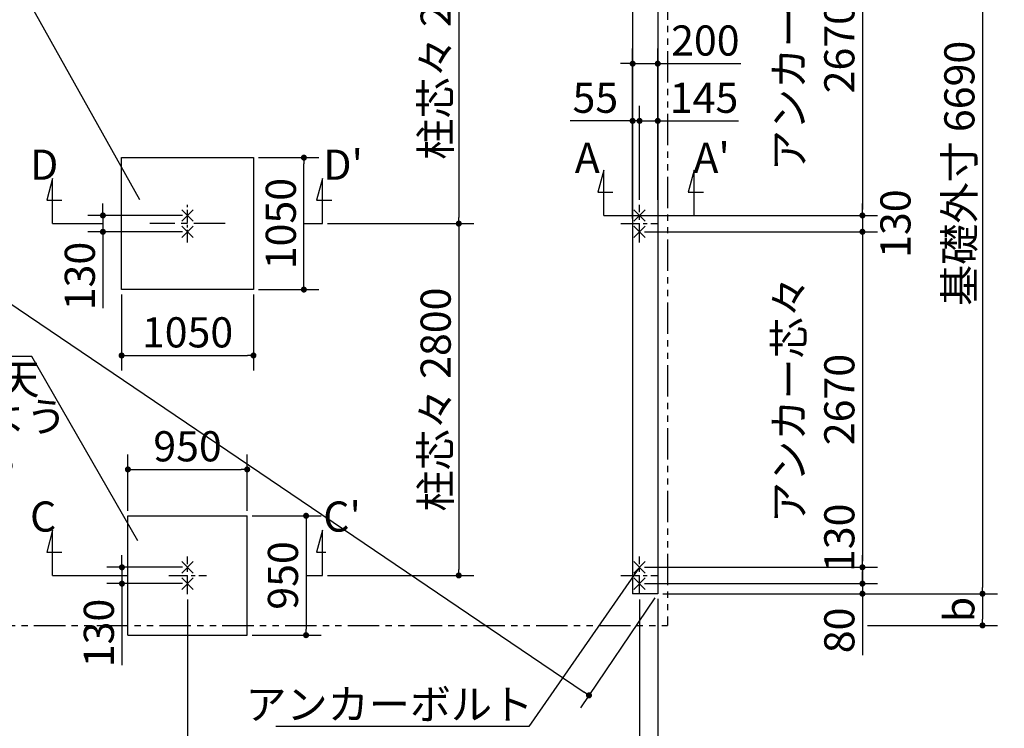
# Model space of a CAD drawing. Extents: x 440 to 32614, y 171 to 22819.
# Drawn here: x 9135 to 16977, y 8095 to 13734 of the extents above; entities that cross this region are included whole.
import ezdxf

# ---------------------------------------------------------------- set-up
doc = ezdxf.new("R2010")
doc.units = 0
doc.header["$LTSCALE"] = 4
doc.header["$PDMODE"] = 3
doc.header["$PDSIZE"] = 2
doc.linetypes.add('CENTER', pattern=[2, 1.25, -0.25, 0.25, -0.25])
doc.linetypes.add('PHANTOM', pattern=[2.5, 1.25, -0.25, 0.25, -0.25, 0.25, -0.25])
doc.layers.get('0').update_dxf_attribs({"linetype": 'CONTINUOUS'})
doc.layers.get('DEFPOINTS').update_dxf_attribs({"linetype": 'CONTINUOUS'})
for name, color, linetype in [('センター', 3, 'CENTER'), ('仕様書枠', 230, 'CONTINUOUS'), ('寸法', 4, 'CONTINUOUS'), ('想像線', 6, 'PHANTOM'), ('文字', 7, 'CONTINUOUS'), ('部品1', 7, 'CONTINUOUS')]:
    doc.layers.add(name, color=color, linetype=linetype)
doc.styles.get("Standard").update_dxf_attribs({"font": 'isocp.shx', "bigfont": 'bigfont.shx'})
doc.styles.add('STYLE1', font='isocp.shx', dxfattribs={"bigfont": 'bigfont.shx'})
doc.dimstyles.new('INABA_S80', dxfattribs={"dimscale": 80, "dimtxt": 3, "dimasz": 0.6, "dimexe": 1.5, "dimexo": 0.5, "dimgap": 0.8, "dimtad": 3, "dimdsep": 46, "dimtxsty": 'STANDARD', "dimblk1": 'DOT', "dimblk2": 'DOT', "dimsah": 1, "dimcen": 0, "dimclrt": 7, "dimadec": 0, "dimazin": 0, "dimtfac": 1, "dimtix": 1, "dimtmove": 0, "dimatfit": 2, "dimldrblk": 'DOT', "dimfxl": 1, "dimtolj": 1, "dimtzin": 0, "dimarcsym": 0})

# ---------------------------------------------------------------- blocks, each defined once
blk = doc.blocks.new('_DOT')
at = {"color": 0, "linetype": 'ByBlock', "ltscale": 50}
blk.add_line((-0.5, 0), (-1, 0), dxfattribs=at)
at = {"color": 0, "linetype": 'ByBlock', "ltscale": 50, "const_width": 0.5}
blk.add_lwpolyline([(-0.25, 0, 1), (0.25, 0, 1)], format="xyb", close=True, dxfattribs=at)
blk = doc.blocks.new('*D6')
at = {"layer": 'DEFPOINTS', "color": 0, "ltscale": 50}
for p in [(14071.8, 14846.1), (14071.8, 12176.1), (15847, 12176.1)]:
    blk.add_point(p, dxfattribs=at)
at = {"layer": '寸法', "color": 0, "lineweight": -2, "ltscale": 50}
for p, q in [((14111.8, 14846.1), (15967, 14846.1)), ((15847, 14798.1), (15847, 12224.1)), ((14111.8, 12176.1), (15967, 12176.1))]:
    blk.add_line(p, q, dxfattribs=at)
at = {"layer": '寸法', "color": 0, "lineweight": -2, "ltscale": 50, "xscale": 48, "yscale": 48, "zscale": 48}
for p, rotation in [((15847, 14846.1), 90), ((15847, 12176.1), 270)]:
    blk.add_blockref('_DOT', p, dxfattribs=dict(at, rotation=rotation))
at = {"layer": '寸法', "color": 7, "ltscale": 50, "insert": (15463, 13511.1), "char_height": 240, "attachment_point": 5, "rotation": 90}
blk.add_mtext('\\A1;アンカー芯々\\P2670', dxfattribs=at)
blk = doc.blocks.new('*D7')
at = {"layer": 'DEFPOINTS', "color": 0, "ltscale": 50}
for p in [(14071.8, 12928.7), (14071.8, 12261.1), (14016.8, 12111.1)]:
    blk.add_point(p, dxfattribs=at)
at = {"layer": '寸法', "color": 0, "lineweight": -2, "ltscale": 50}
for p, q in [((14016.8, 12151.1), (14016.8, 13048.7)), ((14071.8, 12301.1), (14071.8, 13048.7)), ((13968.8, 12928.7), (13518.9, 12928.7)), ((14071.8, 12928.7), (14016.8, 12928.7)), ((14119.8, 12928.7), (14167.8, 12928.7))]:
    blk.add_line(p, q, dxfattribs=at)
at = {"layer": '寸法', "color": 0, "lineweight": -2, "ltscale": 50, "xscale": 48, "yscale": 48, "zscale": 48}
blk.add_blockref('_DOT', (14016.8, 12928.7), dxfattribs=at)
at = {"layer": '寸法', "color": 0, "lineweight": -2, "ltscale": 50, "xscale": 48, "yscale": 48, "zscale": 48, "rotation": 180}
blk.add_blockref('_DOT', (14071.8, 12928.7), dxfattribs=at)
at = {"layer": '寸法', "color": 7, "ltscale": 50, "insert": (13719.8, 13112.7), "char_height": 240, "attachment_point": 5}
blk.add_mtext('\\A1;55', dxfattribs=at)
blk = doc.blocks.new('*D8')
at = {"layer": 'DEFPOINTS', "color": 0, "ltscale": 50}
for p in [(14216.8, 12928.7), (14071.8, 12261.1), (14216.8, 12261.1)]:
    blk.add_point(p, dxfattribs=at)
at = {"layer": '寸法', "color": 0, "lineweight": -2, "ltscale": 50}
for p, q in [((14071.8, 12301.1), (14071.8, 13048.7)), ((14216.8, 12301.1), (14216.8, 13048.7)), ((14023.8, 12928.7), (13975.8, 12928.7)), ((14071.8, 12928.7), (14216.8, 12928.7)), ((14264.8, 12928.7), (14858.7, 12928.7))]:
    blk.add_line(p, q, dxfattribs=at)
at = {"layer": '寸法', "color": 0, "lineweight": -2, "ltscale": 50, "xscale": 48, "yscale": 48, "zscale": 48}
blk.add_blockref('_DOT', (14071.8, 12928.7), dxfattribs=at)
at = {"layer": '寸法', "color": 0, "lineweight": -2, "ltscale": 50, "xscale": 48, "yscale": 48, "zscale": 48, "rotation": 180}
blk.add_blockref('_DOT', (14216.8, 12928.7), dxfattribs=at)
at = {"layer": '寸法', "color": 7, "ltscale": 50, "insert": (14585.8, 13112.7), "char_height": 240, "attachment_point": 5}
blk.add_mtext('\\A1;145', dxfattribs=at)
blk = doc.blocks.new('*D9')
at = {"layer": 'DEFPOINTS', "color": 0, "ltscale": 50}
for p in [(14216.8, 13384.2), (14016.8, 12928.7), (14216.8, 12928.7)]:
    blk.add_point(p, dxfattribs=at)
at = {"layer": '寸法', "color": 0, "lineweight": -2, "ltscale": 50}
for p, q in [((14016.8, 12968.7), (14016.8, 13504.2)), ((14216.8, 12968.7), (14216.8, 13504.2)), ((13968.8, 13384.2), (13920.8, 13384.2)), ((14016.8, 13384.2), (14216.8, 13384.2)), ((14264.8, 13384.2), (14879.1, 13384.2))]:
    blk.add_line(p, q, dxfattribs=at)
at = {"layer": '寸法', "color": 0, "lineweight": -2, "ltscale": 50, "xscale": 48, "yscale": 48, "zscale": 48}
blk.add_blockref('_DOT', (14016.8, 13384.2), dxfattribs=at)
at = {"layer": '寸法', "color": 0, "lineweight": -2, "ltscale": 50, "xscale": 48, "yscale": 48, "zscale": 48, "rotation": 180}
blk.add_blockref('_DOT', (14216.8, 13384.2), dxfattribs=at)
at = {"layer": '寸法', "color": 7, "ltscale": 50, "insert": (14595.9, 13568.2), "char_height": 240, "attachment_point": 5}
blk.add_mtext('\\A1;200', dxfattribs=at)
blk = doc.blocks.new('*D10')
at = {"layer": 'DEFPOINTS', "color": 0, "ltscale": 50}
for p in [(14071.8, 12176.1), (14071.8, 12046.1), (15847, 12046.1)]:
    blk.add_point(p, dxfattribs=at)
at = {"layer": '寸法', "color": 0, "lineweight": -2, "ltscale": 50}
for p, q in [((15847, 12224.1), (15847, 12272.1)), ((14111.8, 12176.1), (15967, 12176.1)), ((15847, 12176.1), (15847, 12046.1)), ((14111.8, 12046.1), (15967, 12046.1)), ((15847, 11998.1), (15847, 11950.1))]:
    blk.add_line(p, q, dxfattribs=at)
at = {"layer": '寸法', "color": 0, "lineweight": -2, "ltscale": 50, "xscale": 48, "yscale": 48, "zscale": 48}
for p, rotation in [((15847, 12176.1), 270), ((15847, 12046.1), 90)]:
    blk.add_blockref('_DOT', p, dxfattribs=dict(at, rotation=rotation))
at = {"layer": '寸法', "color": 7, "ltscale": 50, "insert": (16109.9, 12111.1), "char_height": 240, "attachment_point": 5, "rotation": 90}
blk.add_mtext('\\A1;130', dxfattribs=at)
blk = doc.blocks.new('*D11')
at = {"layer": 'DEFPOINTS', "color": 0, "ltscale": 50}
for p in [(14071.8, 12046.1), (14071.8, 9376.1), (15847, 9376.1)]:
    blk.add_point(p, dxfattribs=at)
at = {"layer": '寸法', "color": 0, "lineweight": -2, "ltscale": 50}
for p, q in [((14111.8, 12046.1), (15967, 12046.1)), ((15847, 11998.1), (15847, 9424.1)), ((14111.8, 9376.1), (15967, 9376.1))]:
    blk.add_line(p, q, dxfattribs=at)
at = {"layer": '寸法', "color": 0, "lineweight": -2, "ltscale": 50, "xscale": 48, "yscale": 48, "zscale": 48}
for p, rotation in [((15847, 12046.1), 90), ((15847, 9376.1), 270)]:
    blk.add_blockref('_DOT', p, dxfattribs=dict(at, rotation=rotation))
at = {"layer": '寸法', "color": 7, "ltscale": 50, "insert": (15463, 10711.1), "char_height": 240, "attachment_point": 5, "rotation": 90}
blk.add_mtext('\\A1;アンカー芯々\\P2670', dxfattribs=at)
blk = doc.blocks.new('*D12')
at = {"layer": 'DEFPOINTS', "color": 0, "ltscale": 50}
for p in [(14071.8, 9376.1), (14071.8, 9246.1), (15847, 9246.1)]:
    blk.add_point(p, dxfattribs=at)
at = {"layer": '寸法', "color": 0, "lineweight": -2, "ltscale": 50}
for p, q in [((15847, 9424.1), (15847, 9472.1)), ((14111.8, 9376.1), (15967, 9376.1)), ((15847, 9376.1), (15847, 9246.1)), ((14111.8, 9246.1), (15967, 9246.1)), ((15847, 9198.1), (15847, 9150.1))]:
    blk.add_line(p, q, dxfattribs=at)
at = {"layer": '寸法', "color": 0, "lineweight": -2, "ltscale": 50, "xscale": 48, "yscale": 48, "zscale": 48}
for p, rotation in [((15847, 9376.1), 270), ((15847, 9246.1), 90)]:
    blk.add_blockref('_DOT', p, dxfattribs=dict(at, rotation=rotation))
at = {"layer": '寸法', "color": 7, "ltscale": 50, "insert": (15663, 9610.8), "char_height": 240, "attachment_point": 5, "rotation": 90}
blk.add_mtext('\\A1;130', dxfattribs=at)
blk = doc.blocks.new('*D13')
at = {"layer": 'DEFPOINTS', "color": 0, "ltscale": 50}
for p in [(14071.8, 9246.1), (14216.8, 9166.1), (15847, 9166.1)]:
    blk.add_point(p, dxfattribs=at)
at = {"layer": '寸法', "color": 0, "lineweight": -2, "ltscale": 50}
for p, q in [((15847, 9294.1), (15847, 9342.1)), ((14111.8, 9246.1), (15967, 9246.1)), ((15847, 9246.1), (15847, 9166.1)), ((14256.8, 9166.1), (15967, 9166.1)), ((15847, 9118.1), (15847, 8677.9))]:
    blk.add_line(p, q, dxfattribs=at)
at = {"layer": '寸法', "color": 0, "lineweight": -2, "ltscale": 50, "xscale": 48, "yscale": 48, "zscale": 48}
for p, rotation in [((15847, 9246.1), 270), ((15847, 9166.1), 90)]:
    blk.add_blockref('_DOT', p, dxfattribs=dict(at, rotation=rotation))
at = {"layer": '寸法', "color": 7, "ltscale": 50, "insert": (15663, 8874), "char_height": 240, "attachment_point": 5, "rotation": 90}
blk.add_mtext('\\A1;80', dxfattribs=at)
blk = doc.blocks.new('*D14')
at = {"layer": 'DEFPOINTS', "color": 0, "ltscale": 50}
for p in [(14216.8, 15856.1), (14216.8, 9166.1), (16803.1, 9166.1)]:
    blk.add_point(p, dxfattribs=at)
at = {"layer": '寸法', "color": 0, "lineweight": -2, "ltscale": 50}
for p, q in [((14256.8, 15856.1), (16923.1, 15856.1)), ((16803.1, 15808.1), (16803.1, 9214.1)), ((14256.8, 9166.1), (16923.1, 9166.1))]:
    blk.add_line(p, q, dxfattribs=at)
at = {"layer": '寸法', "color": 0, "lineweight": -2, "ltscale": 50, "xscale": 48, "yscale": 48, "zscale": 48}
for p, rotation in [((16803.1, 15856.1), 90), ((16803.1, 9166.1), 270)]:
    blk.add_blockref('_DOT', p, dxfattribs=dict(at, rotation=rotation))
at = {"layer": '寸法', "color": 7, "ltscale": 50, "insert": (16619.1, 12511.1), "char_height": 240, "attachment_point": 5, "rotation": 90}
blk.add_mtext('\\A1;基礎外寸 6690', dxfattribs=at)
blk = doc.blocks.new('*D26')
at = {"layer": 'DEFPOINTS', "color": 0, "ltscale": 50}
for p in [(4326.8, 15856.1), (14216.8, 9166.1), (13669.3, 8356.8)]:
    blk.add_point(p, dxfattribs=at)
at = {"layer": '寸法', "color": 0, "lineweight": -2, "ltscale": 50}
for p, q in [((4304.4, 15823), (3712.1, 14947.4)), ((3819.1, 15019.9), (13629.6, 8383.7)), ((14194.4, 9133), (13602.1, 8257.4))]:
    blk.add_line(p, q, dxfattribs=at)
at = {"layer": '寸法', "color": 0, "lineweight": -2, "ltscale": 50, "xscale": 48, "yscale": 48, "zscale": 48}
for p, rotation in [((3779.3, 15046.8), 145.9239737113512), ((13669.3, 8356.8), 325.9239737113513)]:
    blk.add_blockref('_DOT', p, dxfattribs=dict(at, rotation=rotation))
at = {"layer": '寸法', "color": 7, "ltscale": 50, "insert": (7995.3, 12417.1), "char_height": 240, "attachment_point": 5, "rotation": 325.92397}
blk.add_mtext('\\A1;11940.2', dxfattribs=at)
blk = doc.blocks.new('*D30')
at = {"layer": 'DEFPOINTS', "color": 0, "ltscale": 50}
for p in [(14216.8, 9166.1), (15847, 8914.1), (16803.1, 8914.1)]:
    blk.add_point(p, dxfattribs=at)
at = {"layer": '寸法', "color": 0, "lineweight": -2, "ltscale": 50}
for p, q in [((14256.8, 9166.1), (16923.1, 9166.1)), ((16803.1, 9118.1), (16803.1, 8962.1)), ((15887, 8914.1), (16923.1, 8914.1))]:
    blk.add_line(p, q, dxfattribs=at)
at = {"layer": '寸法', "color": 0, "lineweight": -2, "ltscale": 50, "xscale": 48, "yscale": 48, "zscale": 48}
for p, rotation in [((16803.1, 9166.1), 90), ((16803.1, 8914.1), 270)]:
    blk.add_blockref('_DOT', p, dxfattribs=dict(at, rotation=rotation))
at = {"layer": '寸法', "color": 7, "ltscale": 50, "insert": (16619.1, 9040.1), "char_height": 240, "attachment_point": 5, "rotation": 90}
blk.add_mtext('\\A1;b', dxfattribs=at)
blk = doc.blocks.new('*D36')
at = {"layer": 'DEFPOINTS', "color": 0, "ltscale": 50}
for p in [(4471.8, 9161.1), (10471.8, 9161.1), (10471.8, 6950)]:
    blk.add_point(p, dxfattribs=at)
at = {"layer": '寸法', "color": 0, "lineweight": -2, "ltscale": 50}
for p, q in [((4471.8, 9121.1), (4471.8, 6830)), ((10471.8, 9121.1), (10471.8, 6830)), ((4519.8, 6950), (10423.8, 6950))]:
    blk.add_line(p, q, dxfattribs=at)
at = {"layer": '寸法', "color": 0, "lineweight": -2, "ltscale": 50, "xscale": 48, "yscale": 48, "zscale": 48, "rotation": 180}
blk.add_blockref('_DOT', (4471.8, 6950), dxfattribs=at)
at = {"layer": '寸法', "color": 0, "lineweight": -2, "ltscale": 50, "xscale": 48, "yscale": 48, "zscale": 48}
blk.add_blockref('_DOT', (10471.8, 6950), dxfattribs=at)
at = {"layer": '寸法', "color": 7, "ltscale": 50, "insert": (7471.8, 7134), "char_height": 240, "attachment_point": 5}
blk.add_mtext('\\A1;アンカー芯々 6000', dxfattribs=at)
blk = doc.blocks.new('*D37')
at = {"layer": 'DEFPOINTS', "color": 0, "ltscale": 50}
for p in [(14071.8, 9161.1), (14216.8, 9166.1), (14216.8, 6950)]:
    blk.add_point(p, dxfattribs=at)
at = {"layer": '寸法', "color": 0, "lineweight": -2, "ltscale": 50}
for p, q in [((14071.8, 9121.1), (14071.8, 6830)), ((14216.8, 9126.1), (14216.8, 6830)), ((14023.8, 6950), (13975.8, 6950)), ((14071.8, 6950), (14216.8, 6950)), ((14264.8, 6950), (14858.7, 6950))]:
    blk.add_line(p, q, dxfattribs=at)
at = {"layer": '寸法', "color": 0, "lineweight": -2, "ltscale": 50, "xscale": 48, "yscale": 48, "zscale": 48}
blk.add_blockref('_DOT', (14071.8, 6950), dxfattribs=at)
at = {"layer": '寸法', "color": 0, "lineweight": -2, "ltscale": 50, "xscale": 48, "yscale": 48, "zscale": 48, "rotation": 180}
blk.add_blockref('_DOT', (14216.8, 6950), dxfattribs=at)
at = {"layer": '寸法', "color": 7, "ltscale": 50, "insert": (14585.8, 7134), "char_height": 240, "attachment_point": 5}
blk.add_mtext('\\A1;145', dxfattribs=at)
blk = doc.blocks.new('*D43')
at = {"layer": 'DEFPOINTS', "color": 0, "ltscale": 50}
for p in [(10946.8, 10155.1), (9996.8, 9786.1), (10946.8, 9786.1)]:
    blk.add_point(p, dxfattribs=at)
at = {"layer": '寸法', "color": 0, "lineweight": -2, "ltscale": 50}
for p, q in [((9996.8, 9826.1), (9996.8, 10275.1)), ((10946.8, 9826.1), (10946.8, 10275.1)), ((10044.8, 10155.1), (10898.8, 10155.1))]:
    blk.add_line(p, q, dxfattribs=at)
at = {"layer": '寸法', "color": 0, "lineweight": -2, "ltscale": 50, "xscale": 48, "yscale": 48, "zscale": 48, "rotation": 180}
blk.add_blockref('_DOT', (9996.8, 10155.1), dxfattribs=at)
at = {"layer": '寸法', "color": 0, "lineweight": -2, "ltscale": 50, "xscale": 48, "yscale": 48, "zscale": 48}
blk.add_blockref('_DOT', (10946.8, 10155.1), dxfattribs=at)
at = {"layer": '寸法', "color": 7, "ltscale": 50, "insert": (10471.8, 10339.1), "char_height": 240, "attachment_point": 5}
blk.add_mtext('\\A1;950', dxfattribs=at)
blk = doc.blocks.new('*D44')
at = {"layer": 'DEFPOINTS', "color": 0, "ltscale": 50}
for p in [(10471.8, 9376.1), (9949.3, 9246.1), (10471.8, 9246.1)]:
    blk.add_point(p, dxfattribs=at)
at = {"layer": '寸法', "color": 0, "lineweight": -2, "ltscale": 50}
for p, q in [((9949.3, 9424.1), (9949.3, 9472.1)), ((10431.8, 9376.1), (9829.3, 9376.1)), ((9949.3, 9376.1), (9949.3, 9246.1)), ((10431.8, 9246.1), (9829.3, 9246.1)), ((9949.3, 9198.1), (9949.3, 8597.2))]:
    blk.add_line(p, q, dxfattribs=at)
at = {"layer": '寸法', "color": 0, "lineweight": -2, "ltscale": 50, "xscale": 48, "yscale": 48, "zscale": 48}
for p, rotation in [((9949.3, 9376.1), 270), ((9949.3, 9246.1), 90)]:
    blk.add_blockref('_DOT', p, dxfattribs=dict(at, rotation=rotation))
at = {"layer": '寸法', "color": 7, "ltscale": 50, "insert": (9765.3, 8853.2), "char_height": 240, "attachment_point": 5, "rotation": 90}
blk.add_mtext('\\A1;130', dxfattribs=at)
blk = doc.blocks.new('*D45')
at = {"layer": 'DEFPOINTS', "color": 0, "ltscale": 50}
for p in [(10946.8, 9786.1), (10946.8, 8836.1), (11415.7, 8836.1)]:
    blk.add_point(p, dxfattribs=at)
at = {"layer": '寸法', "color": 0, "lineweight": -2, "ltscale": 50}
for p, q in [((10986.8, 9786.1), (11535.7, 9786.1)), ((11415.7, 9738.1), (11415.7, 8884.1)), ((10986.8, 8836.1), (11535.7, 8836.1))]:
    blk.add_line(p, q, dxfattribs=at)
at = {"layer": '寸法', "color": 0, "lineweight": -2, "ltscale": 50, "xscale": 48, "yscale": 48, "zscale": 48}
for p, rotation in [((11415.7, 9786.1), 90), ((11415.7, 8836.1), 270)]:
    blk.add_blockref('_DOT', p, dxfattribs=dict(at, rotation=rotation))
at = {"layer": '寸法', "color": 7, "ltscale": 50, "insert": (11231.7, 9311.1), "char_height": 240, "attachment_point": 5, "rotation": 90}
blk.add_mtext('\\A1;950', dxfattribs=at)
blk = doc.blocks.new('*D46')
at = {"layer": 'DEFPOINTS', "color": 0, "ltscale": 50}
for p in [(10471.8, 9161.1), (14071.8, 9161.1), (14071.8, 6950)]:
    blk.add_point(p, dxfattribs=at)
at = {"layer": '寸法', "color": 0, "lineweight": -2, "ltscale": 50}
for p, q in [((10471.8, 9121.1), (10471.8, 6830)), ((14071.8, 9121.1), (14071.8, 6830)), ((10519.8, 6950), (14023.8, 6950))]:
    blk.add_line(p, q, dxfattribs=at)
at = {"layer": '寸法', "color": 0, "lineweight": -2, "ltscale": 50, "xscale": 48, "yscale": 48, "zscale": 48, "rotation": 180}
blk.add_blockref('_DOT', (10471.8, 6950), dxfattribs=at)
at = {"layer": '寸法', "color": 0, "lineweight": -2, "ltscale": 50, "xscale": 48, "yscale": 48, "zscale": 48}
blk.add_blockref('_DOT', (14071.8, 6950), dxfattribs=at)
at = {"layer": '寸法', "color": 7, "ltscale": 50, "insert": (12271.8, 7134), "char_height": 240, "attachment_point": 5}
blk.add_mtext('\\A1;アンカー芯々 3600', dxfattribs=at)
blk = doc.blocks.new('*D56')
at = {"layer": 'DEFPOINTS', "color": 0, "ltscale": 50}
for p in [(10996.8, 12636.1), (11398.6, 12636.1), (10996.8, 11586.1)]:
    blk.add_point(p, dxfattribs=at)
at = {"layer": '寸法', "color": 0, "lineweight": -2, "ltscale": 50}
for p, q in [((11036.8, 12636.1), (11518.6, 12636.1)), ((11398.6, 11634.1), (11398.6, 12588.1)), ((11036.8, 11586.1), (11518.6, 11586.1))]:
    blk.add_line(p, q, dxfattribs=at)
at = {"layer": '寸法', "color": 0, "lineweight": -2, "ltscale": 50, "xscale": 48, "yscale": 48, "zscale": 48}
for p, rotation in [((11398.6, 12636.1), 90), ((11398.6, 11586.1), 270)]:
    blk.add_blockref('_DOT', p, dxfattribs=dict(at, rotation=rotation))
at = {"layer": '寸法', "color": 7, "ltscale": 50, "insert": (11214.6, 12111.1), "char_height": 240, "attachment_point": 5, "rotation": 90}
blk.add_mtext('\\A1;1050', dxfattribs=at)
blk = doc.blocks.new('*D57')
at = {"layer": 'DEFPOINTS', "color": 0, "ltscale": 50}
for p in [(10471.8, 12176.1), (9797.8, 12046.1), (10471.8, 12046.1)]:
    blk.add_point(p, dxfattribs=at)
at = {"layer": '寸法', "color": 0, "lineweight": -2, "ltscale": 50}
for p, q in [((9797.8, 12224.1), (9797.8, 12272.1)), ((10431.8, 12176.1), (9677.8, 12176.1)), ((9797.8, 12176.1), (9797.8, 12046.1)), ((10431.8, 12046.1), (9677.8, 12046.1)), ((9797.8, 11998.1), (9797.8, 11437.9))]:
    blk.add_line(p, q, dxfattribs=at)
at = {"layer": '寸法', "color": 0, "lineweight": -2, "ltscale": 50, "xscale": 48, "yscale": 48, "zscale": 48}
for p, rotation in [((9797.8, 12176.1), 270), ((9797.8, 12046.1), 90)]:
    blk.add_blockref('_DOT', p, dxfattribs=dict(at, rotation=rotation))
at = {"layer": '寸法', "color": 7, "ltscale": 50, "insert": (9613.8, 11694), "char_height": 240, "attachment_point": 5, "rotation": 90}
blk.add_mtext('\\A1;130', dxfattribs=at)
blk = doc.blocks.new('*D58')
at = {"layer": 'DEFPOINTS', "color": 0, "ltscale": 50}
for p in [(9946.8, 11586.1), (10996.8, 11586.1), (10996.8, 11061.8)]:
    blk.add_point(p, dxfattribs=at)
at = {"layer": '寸法', "color": 0, "lineweight": -2, "ltscale": 50}
for p, q in [((9946.8, 11546.1), (9946.8, 10941.8)), ((10996.8, 11546.1), (10996.8, 10941.8)), ((9994.8, 11061.8), (10948.8, 11061.8))]:
    blk.add_line(p, q, dxfattribs=at)
at = {"layer": '寸法', "color": 0, "lineweight": -2, "ltscale": 50, "xscale": 48, "yscale": 48, "zscale": 48, "rotation": 180}
blk.add_blockref('_DOT', (9946.8, 11061.8), dxfattribs=at)
at = {"layer": '寸法', "color": 0, "lineweight": -2, "ltscale": 50, "xscale": 48, "yscale": 48, "zscale": 48}
blk.add_blockref('_DOT', (10996.8, 11061.8), dxfattribs=at)
at = {"layer": '寸法', "color": 7, "ltscale": 50, "insert": (10471.8, 11245.8), "char_height": 240, "attachment_point": 5}
blk.add_mtext('\\A1;1050', dxfattribs=at)
blk = doc.blocks.new('*D59')
at = {"layer": 'DEFPOINTS', "color": 0, "ltscale": 50}
for p in [(11546.8, 14911.1), (11546.8, 12111.1), (12632, 12111.1)]:
    blk.add_point(p, dxfattribs=at)
at = {"layer": '寸法', "color": 0, "lineweight": -2, "ltscale": 50}
for p, q in [((11586.8, 14911.1), (12752, 14911.1)), ((12632, 14863.1), (12632, 12159.1)), ((11586.8, 12111.1), (12752, 12111.1))]:
    blk.add_line(p, q, dxfattribs=at)
at = {"layer": '寸法', "color": 0, "lineweight": -2, "ltscale": 50, "xscale": 48, "yscale": 48, "zscale": 48}
for p, rotation in [((12632, 14911.1), 90), ((12632, 12111.1), 270)]:
    blk.add_blockref('_DOT', p, dxfattribs=dict(at, rotation=rotation))
at = {"layer": '寸法', "color": 7, "ltscale": 50, "insert": (12447.9, 13511.1), "char_height": 240, "attachment_point": 5, "rotation": 90}
blk.add_mtext('\\A1;柱芯々 2800', dxfattribs=at)
blk = doc.blocks.new('*D60')
at = {"layer": 'DEFPOINTS', "color": 0, "ltscale": 50}
for p in [(11546.8, 12111.1), (11546.8, 9311.1), (12632, 9311.1)]:
    blk.add_point(p, dxfattribs=at)
at = {"layer": '寸法', "color": 0, "lineweight": -2, "ltscale": 50}
for p, q in [((11586.8, 12111.1), (12752, 12111.1)), ((12632, 12063.1), (12632, 9359.1)), ((11586.8, 9311.1), (12752, 9311.1))]:
    blk.add_line(p, q, dxfattribs=at)
at = {"layer": '寸法', "color": 0, "lineweight": -2, "ltscale": 50, "xscale": 48, "yscale": 48, "zscale": 48}
for p, rotation in [((12632, 12111.1), 90), ((12632, 9311.1), 270)]:
    blk.add_blockref('_DOT', p, dxfattribs=dict(at, rotation=rotation))
at = {"layer": '寸法', "color": 7, "ltscale": 50, "insert": (12447.9, 10711.1), "char_height": 240, "attachment_point": 5, "rotation": 90}
blk.add_mtext('\\A1;柱芯々 2800', dxfattribs=at)

msp = doc.modelspace()

# ---------------------------------------------------------------- linework, layer by layer
at = {"layer": 'センター', "ltscale": 20}
msp.add_line((10471.797, 11961.09), (10471.797, 12261.09), dxfattribs=at)
at = {"layer": 'センター', "ltscale": 30}
for p, q in [((14071.797, 11961.09), (14071.797, 12261.09)), ((13921.797, 12111.09), (14221.797, 12111.09)), ((10471.797, 9161.09), (10471.797, 9461.09)), ((14071.797, 9161.09), (14071.797, 9461.09)), ((10321.797, 9311.09), (10621.797, 9311.09)), ((13921.797, 9311.09), (14221.797, 9311.09))]:
    msp.add_line(p, q, dxfattribs=at)
at = {"layer": 'センター', "ltscale": 50}
msp.add_line((10771.797, 12111.09), (10171.797, 12111.09), dxfattribs=at)
at = {"layer": '仕様書枠', "ltscale": 50}
for p, q in [((10517.539, 12130.348), (10426.055, 12221.832)), ((10517.539, 12221.832), (10426.055, 12130.348)), ((14026.055, 12221.832), (14117.539, 12130.348)), ((14117.539, 12221.832), (14026.055, 12130.348)), ((10517.539, 12000.348), (10426.055, 12091.832)), ((10517.539, 12091.832), (10426.055, 12000.348)), ((14026.055, 12091.832), (14117.539, 12000.348)), ((14117.539, 12091.832), (14026.055, 12000.348)), ((10426.055, 9421.832), (10517.539, 9330.348)), ((10517.539, 9421.832), (10426.055, 9330.348)), ((14026.055, 9421.832), (14117.539, 9330.348)), ((14117.539, 9421.832), (14026.055, 9330.348)), ((10426.055, 9291.832), (10517.539, 9200.348)), ((10517.539, 9291.832), (10426.055, 9200.348)), ((14026.055, 9291.832), (14117.539, 9200.348)), ((14117.539, 9291.832), (14026.055, 9200.348))]:
    msp.add_line(p, q, dxfattribs=at)
at = {"layer": '寸法', "ltscale": 50}
for p, q in [((9396.797, 12471.09), (9350.21, 12297.223)), ((9396.797, 12111.09), (9396.797, 12471.09)), ((11546.797, 12471.09), (11500.21, 12297.223)), ((11546.797, 12111.09), (11546.797, 12471.09)), ((13786.797, 12536.09), (13740.21, 12362.223)), ((13786.797, 12176.09), (13786.797, 12536.09)), ((14506.797, 12536.09), (14460.21, 12362.223)), ((14506.797, 12176.09), (14506.797, 12536.09)), ((13740.21, 12362.223), (13860.21, 12362.223)), ((14460.21, 12362.223), (14580.21, 12362.223)), ((9350.21, 12297.223), (9470.21, 12297.223)), ((11500.21, 12297.223), (11620.21, 12297.223)), ((13786.797, 12176.09), (14446.797, 12176.09)), ((9396.797, 12111.09), (9797.778, 12111.09)), ((11398.571, 12111.09), (11546.797, 12111.09)), ((9396.797, 9671.09), (9350.21, 9497.223)), ((9396.797, 9311.09), (9396.797, 9671.09)), ((11546.797, 9671.09), (11500.21, 9497.223)), ((11546.797, 9311.09), (11546.797, 9671.09)), ((9350.21, 9497.223), (9470.21, 9497.223)), ((11500.21, 9497.223), (11571.983, 9497.223)), ((9396.797, 9311.09), (9996.797, 9311.09)), ((11415.742, 9311.09), (11546.797, 9311.09))]:
    msp.add_line(p, q, dxfattribs=at)
for points in [[(10090.775, 12301.177), (8663.273, 14847.788), (5872.999, 14847.788)], [(10074.979, 9587.308), (9230.854, 11053.135), (6287.304, 11053.135)]]:
    msp.add_lwpolyline(points, dxfattribs=at)
at = {"layer": '想像線', "ltscale": 50}
for p in [(14294.797, 15984.09), (4248.797, 8914.09)]:
    msp.add_line(p, (14294.797, 8914.09), dxfattribs=at)
at = {"layer": '部品1', "ltscale": 50}
for p, q in [((14216.797, 15856.09), (14216.797, 9166.09)), ((14016.797, 15656.09), (14016.797, 9166.09)), ((9996.797, 8836.09), (9996.797, 9786.09)), ((9996.797, 9786.09), (10946.797, 9786.09)), ((10946.797, 8836.09), (10946.797, 9786.09)), ((14216.797, 9166.09), (14016.797, 9166.09)), ((9996.797, 8836.09), (10946.797, 8836.09))]:
    msp.add_line(p, q, dxfattribs=at)
msp.add_lwpolyline([(10996.797, 11586.09), (9946.797, 11586.09), (9946.797, 12636.09), (10996.797, 12636.09)], close=True, dxfattribs=at)

# ---------------------------------------------------------------- texts
at = {"layer": '寸法', "color": 7, "ltscale": 50, "insert": (6347.256, 10542.697), "char_height": 240, "attachment_point": 4, "line_spacing_factor": 0.75, "style": 'STYLE1'}
msp.add_mtext('本体組立前に基礎天\\Pより下400になるよう\\P打設してください。', dxfattribs=at)
at = {"layer": '寸法', "color": 7, "ltscale": 50, "insert": (13224.87, 8254.389), "char_height": 240, "attachment_point": 6, "style": 'STYLE1'}
msp.add_mtext('アンカーボルト', dxfattribs=at)
at = {"layer": '文字', "ltscale": 50, "style": 'STYLE1'}
for s, p in [("D'", (11552.725, 12459.986)), ('A', (13555.967, 12515.109)), ("A'", (14500.822, 12515.109)), ('D', (9217.291, 12459.986)), ('C', (9217.291, 9659.986)), ("C'", (11552.725, 9659.986))]:
    msp.add_text(s, height=240, dxfattribs=at).set_placement(p)

# ---------------------------------------------------------------- dimensions: what is measured, and where the dimension line sits
at = {"layer": '寸法', "ltscale": 50}
for base, p1, p2, angle, override, picture, middle, dimtype in [((13669.34, 8356.77), (4326.797, 15856.09), (14216.797, 9166.09), 325.9239737, {"dimdec": 1, "dimtdec": 8}, '*D26', (7892.195, 12264.666), 161), ((15846.999, 12046.09), (14071.797, 12176.09), (14071.797, 12046.09), 90, {"dimdec": 2, "dimtdec": 8, "dimtmove": 2}, '*D10', (16109.859, 12111.09), 160), ((15846.999, 9246.09), (14071.797, 9376.09), (14071.797, 9246.09), 90, {"dimdec": 2, "dimtdec": 8, "dimtmove": 1}, '*D12', (15846.999, 9610.841), 160), ((15846.999, 9166.09), (14071.797, 9246.09), (14216.797, 9166.09), 90, {"dimdec": 2, "dimtdec": 8}, '*D13', (15846.999, 8873.995), 160)]:
    dim = msp.add_linear_dim(base=base, p1=p1, p2=p2, angle=angle, dimstyle='INABA_S80', override=override, dxfattribs=at)
    dim.commit()
    dim.dimension.update_dxf_attribs({"geometry": picture, "text_midpoint": middle, "dimtype": dimtype})
for base, p1, p2, text, picture, middle in [((16803.097, 9166.09), (14216.797, 15856.09), (14216.797, 9166.09), '基礎外寸 <>', '*D14', (16619.097, 12511.09)), ((15846.999, 12176.09), (14071.797, 14846.09), (14071.797, 12176.09), 'アンカー芯々\\P<>', '*D6', (15462.976, 13511.09)), ((15846.999, 9376.09), (14071.797, 12046.09), (14071.797, 9376.09), 'アンカー芯々\\P<>', '*D11', (15462.976, 10711.09))]:
    dim = msp.add_linear_dim(base=base, p1=p1, p2=p2, angle=90, text=text, dimstyle='INABA_S80', override={"dimdec": 2, "dimtdec": 8}, dxfattribs=at)
    dim.commit()
    dim.dimension.update_dxf_attribs({"geometry": picture, "text_midpoint": middle})
for base, p1, p2, text, picture, middle in [((12631.952, 12111.09), (11546.797, 14911.09), (11546.797, 12111.09), '柱芯々 <>', '*D59', (12447.929, 13511.09)), ((12631.952, 9311.09), (11546.797, 12111.09), (11546.797, 9311.09), '柱芯々 <>', '*D60', (12447.929, 10711.09)), ((16803.097, 8914.09), (14216.797, 9166.09), (15846.999, 8914.09), 'b', '*D30', (16619.097, 9040.09))]:
    dim = msp.add_linear_dim(base=base, p1=p1, p2=p2, angle=90, text=text, dimstyle='INABA_S80', dxfattribs=at)
    dim.commit()
    dim.dimension.update_dxf_attribs({"geometry": picture, "text_midpoint": middle})
for base, p1, p2, picture, middle in [((14216.797, 13384.225), (14016.797, 12928.685), (14216.797, 12928.685), '*D9', (14595.939, 13384.225)), ((14071.797, 12928.685), (14016.797, 12111.09), (14071.797, 12261.09), '*D7', (13719.827, 12928.685)), ((14216.797, 12928.685), (14071.797, 12261.09), (14216.797, 12261.09), '*D8', (14585.768, 12928.685))]:
    dim = msp.add_linear_dim(base=base, p1=p1, p2=p2, dimstyle='INABA_S80', override={"dimdec": 2, "dimtdec": 8}, dxfattribs=at)
    dim.commit()
    dim.dimension.update_dxf_attribs({"geometry": picture, "text_midpoint": middle, "dimtype": 160})
for base, p1, p2, picture, middle in [((11398.571, 12636.09), (10996.797, 11586.09), (10996.797, 12636.09), '*D56', (11214.571, 12111.09)), ((11415.742, 8836.09), (10946.797, 9786.09), (10946.797, 8836.09), '*D45', (11231.742, 9311.09))]:
    dim = msp.add_linear_dim(base=base, p1=p1, p2=p2, angle=90, dimstyle='INABA_S80', dxfattribs=at)
    dim.commit()
    dim.dimension.update_dxf_attribs({"geometry": picture, "text_midpoint": middle})
for base, p1, p2, picture, middle in [((9797.778, 12046.09), (10471.797, 12176.09), (10471.797, 12046.09), '*D57', (9797.778, 11693.995)), ((9949.341, 9246.09), (10471.797, 9376.09), (10471.797, 9246.09), '*D44', (9949.341, 8853.247))]:
    dim = msp.add_linear_dim(base=base, p1=p1, p2=p2, angle=90, dimstyle='INABA_S80', dxfattribs=at)
    dim.commit()
    dim.dimension.update_dxf_attribs({"geometry": picture, "text_midpoint": middle, "dimtype": 160})
for base, p1, p2, picture, middle in [((10996.797, 11061.834), (9946.797, 11586.09), (10996.797, 11586.09), '*D58', (10471.797, 11245.834)), ((10946.797, 10155.114), (9996.797, 9786.09), (10946.797, 9786.09), '*D43', (10471.797, 10339.114))]:
    dim = msp.add_linear_dim(base=base, p1=p1, p2=p2, dimstyle='INABA_S80', dxfattribs=at)
    dim.commit()
    dim.dimension.update_dxf_attribs({"geometry": picture, "text_midpoint": middle})
for base, p1, p2, picture, middle in [((10471.797, 6950.01), (4471.797, 9161.09), (10471.797, 9161.09), '*D36', (7471.797, 7134.01)), ((14071.797, 6950.01), (10471.797, 9161.09), (14071.797, 9161.09), '*D46', (12271.797, 7134.01))]:
    dim = msp.add_linear_dim(base=base, p1=p1, p2=p2, text='アンカー芯々 <>', dimstyle='INABA_S80', dxfattribs=at)
    dim.commit()
    dim.dimension.update_dxf_attribs({"geometry": picture, "text_midpoint": middle})
dim = msp.add_linear_dim(base=(14216.797, 6950.01), p1=(14071.797, 9161.09), p2=(14216.797, 9166.09), dimstyle='INABA_S80', dxfattribs=at)
dim.commit()
dim.dimension.update_dxf_attribs({"geometry": '*D37', "text_midpoint": (14585.768, 6950.01), "dimtype": 160})

# ---------------------------------------------------------------- leaders
at = {"layer": '寸法', "ltscale": 50, "has_arrowhead": 0, "annotation_type": 0, "has_hookline": 1, "hookline_direction": 1, "text_width": 1904}
msp.add_leader([(14071.797, 9376.09), (13191.234, 8109.412), (13143.234, 8109.412)], dimstyle='INABA_S80', dxfattribs=at)

doc.saveas('drawing.dxf')
